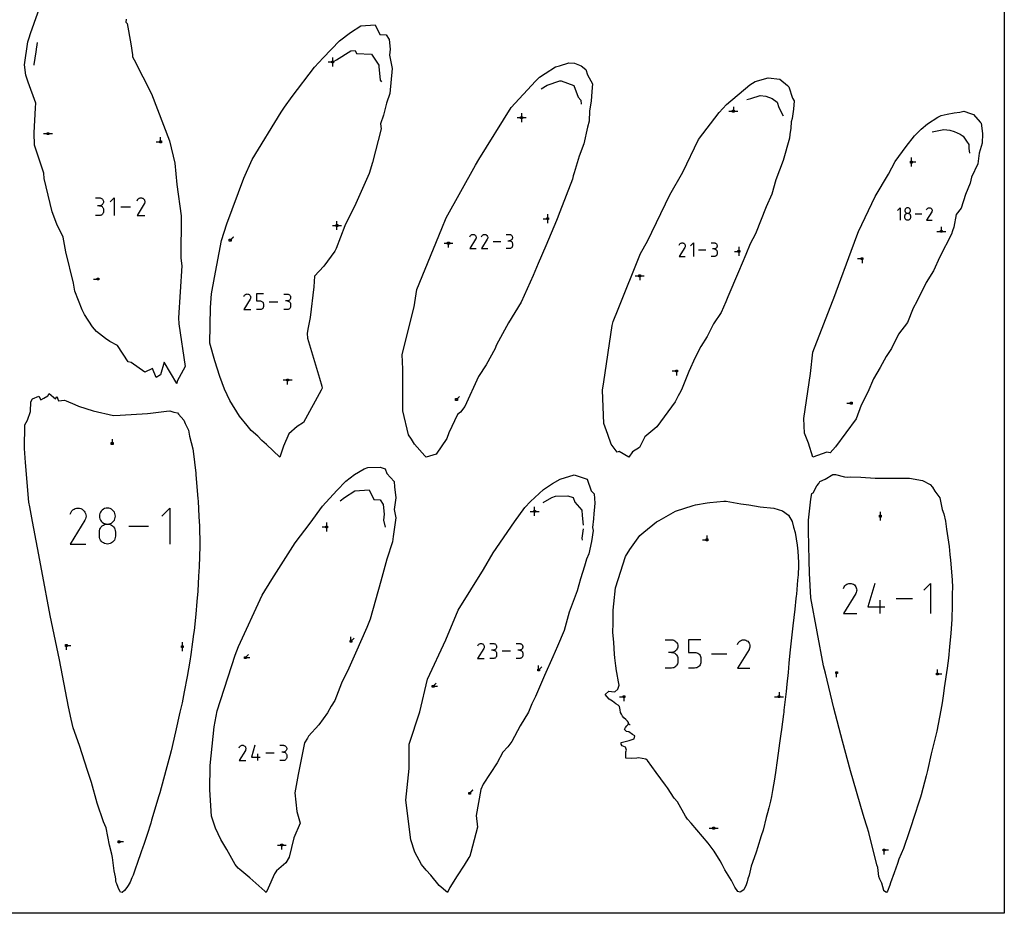
# Model space of a CAD drawing. Units: millimetres. Extents: x -120 to 980, y -224 to 576.
# Drawn here: x 664 to 980, y -224 to 62 of the extents above; entities that cross this region are included whole.
import ezdxf

# ---------------------------------------------------------------- set-up
doc = ezdxf.new("R2010")
doc.units = ezdxf.units.MM
doc.linetypes.add('Hidden', pattern=[4, 2, -2])
doc.layers.add('Make2D$Hidden$Curves', color=252, linetype='Hidden', true_color=0x8c8c8c)
doc.layers.add('Make2D$Visible$Curves', color=18, linetype='Continuous', true_color=0x000000)

msp = doc.modelspace()

# ---------------------------------------------------------------- linework, layer by layer
at = {"layer": 'Make2D$Hidden$Curves', "color": 5, "lineweight": -3, "true_color": 0x0000ff}
for points in [[(763.99, 48.11), (763.99, 48.68), (764.56, 48.68), (764.56, 48.11)], [(825.1, 30.86), (825.1, 30.29), (824.53, 30.29), (824.53, 30.86)], [(765.37, -3.72), (765.94, -3.72), (765.94, -4.29), (765.37, -4.29)], [(959.63, -5.62), (959.63, -6.19), (959.06, -6.19), (959.06, -5.62)], [(874.24, -50.88), (874.24, -50.31), (874.81, -50.31), (874.81, -50.88)], [(828.73, -95.33), (829.3, -95.33), (829.3, -95.9), (828.73, -95.9)], [(907.63, -154.73), (907.63, -155.3), (907.06, -155.3), (907.06, -154.73)]]:
    msp.add_lwpolyline(points, close=True, dxfattribs=at)
at = {"layer": 'Make2D$Hidden$Curves', "color": 1, "lineweight": -3, "true_color": 0xff0000}
for points in [[(764.28, 49.82), (764.28, 48.4), (764.28, 46.97)], [(824.82, 32.01), (824.82, 30.58), (824.82, 29.15)], [(891.29, 32.61), (892.72, 32.61), (894.15, 32.61)], [(823.39, 30.58), (824.82, 30.58), (826.25, 30.58)], [(707.72, 22.82), (709.15, 22.82), (709.15, 24.25)], [(949.76, 14.88), (949.76, 16.31), (949.76, 17.74)], [(765.65, -5.43), (765.65, -4), (765.65, -2.57)], [(833.16, -0.41), (833.16, -1.84), (833.16, -3.26)], [(764.23, -4), (765.65, -4), (767.08, -4)], [(957.92, -5.91), (959.34, -5.91), (960.77, -5.91)], [(799.98, -9.65), (801.4, -9.65), (802.83, -9.65)], [(894.45, -10.88), (894.45, -12.31), (894.45, -13.74)], [(861.27, -20.13), (862.7, -20.13), (864.13, -20.13)], [(748.43, -53.51), (749.86, -53.51), (751.29, -53.51)], [(829.02, -97.04), (829.02, -95.61), (829.02, -94.19)], [(827.59, -95.61), (829.02, -95.61), (830.44, -95.61)], [(939.81, -98.57), (939.81, -97.15), (939.81, -95.72)], [(762.39, -102.04), (762.39, -100.61), (762.39, -99.18)], [(678.95, -140.02), (678.95, -138.59), (680.38, -138.59)], [(716.11, -140.36), (716.11, -138.93), (716.11, -137.5)], [(771.14, -136.24), (770.13, -137.25), (770.13, -135.82)], [(737.33, -141.45), (736.32, -142.46), (737.75, -142.46)], [(831.3, -145.43), (830.28, -146.44), (830.28, -145.01)], [(959.53, -147.72), (958.1, -147.72), (958.1, -146.29)], [(856.22, -155.02), (857.65, -155.02), (857.65, -156.44)], [(905.92, -155.02), (907.35, -155.02), (908.77, -155.02)], [(746.55, -202.52), (747.98, -202.52), (749.41, -202.52)], [(941, -205.52), (941, -204.09), (942.43, -204.09)]]:
    msp.add_lwpolyline(points, dxfattribs=at)
for points in [[(892.72, 34.04), (892.72, 33.33), (892.72, 32.61)], [(951.19, 16.31), (950.48, 16.31), (949.76, 16.31)], [(959.34, -4.48), (959.34, -5.19), (959.34, -5.91)], [(801.4, -11.08), (801.4, -10.37), (801.4, -9.65)], [(749.86, -54.94), (749.86, -54.23), (749.86, -53.51)], [(907.35, -153.59), (907.35, -154.3), (907.35, -155.02)], [(747.98, -203.95), (747.98, -203.24), (747.98, -202.52)]]:
    msp.add_open_spline(points, degree=2, dxfattribs=at)
at = {"layer": 'Make2D$Visible$Curves', "color": 5, "lineweight": -3, "true_color": 0x0000ff}
for points in [[(-120.46, 575.6), (979.54, 575.6), (979.54, -224.4), (-120.46, -224.4)], [(760.61, -56.75), (754.91, -67.1), (752.88, -68.41), (750.26, -70.79), (748.54, -74.67), (747.37, -78.25), (743.03, -74.16), (741.6, -72.94), (740.3, -71.55), (738.19, -69.69), (736.85, -68.09), (734.45, -65.14), (731.28, -60.05), (729.6, -56.5), (728.14, -52.34), (726.5, -47.32), (724.87, -41.66), (725.16, -30.29), (725.41, -25.89), (726.46, -20.65), (728.66, -8.76), (730.36, -3.51), (735.76, 11.19), (738.51, 17.09), (747.81, 32.34), (748.8, 33.91), (751.33, 37.29), (758.45, 46.72), (761.27, 49.68), (766.43, 55.2), (769.97, 57.85), (773.28, 59.95), (777.9, 60.34), (779.38, 57.16), (781.4, 57.06), (782.4, 55.56), (782.72, 52.49), (782.45, 50.58), (783.38, 46.31), (782.62, 38.24), (781.57, 35.17), (780.54, 31.35), (779.58, 28.52), (779.85, 26.94), (777, 16.22), (775.98, 12.68), (772.97, 5.88), (771.72, 3.04), (768.2, -4.15), (765.41, -11.37), (765.01, -12.19), (761.42, -17.08), (758.49, -20.27), (758.23, -23.68), (757.1, -33.47), (756.36, -37.19), (756.12, -38.61), (756.25, -40.06), (760.07, -52.92), (760.83, -55.47), (760.88, -56.15)], [(786.74, -50.09), (786.56, -45.3), (790.35, -30.05), (791.27, -24.47), (799.25, -5.01), (800.62, -1.6), (810.07, 15.31), (811.15, 17.12), (821.47, 33.77), (829.24, 42.22), (830.6, 43.5), (832.4, 44.66), (835.66, 46.79), (837.01, 47.18), (839.96, 48.13), (841.77, 47.97), (843.89, 47.21), (845.44, 45.96), (846, 44.24), (847.53, 41.34), (847.36, 38.92), (847.17, 35.81), (846.6, 32.74), (846.54, 29.45), (846, 27.49), (844.79, 22.15), (843.25, 18.2), (841.72, 12.92), (841.37, 11.87), (841.1, 10.87), (837.12, 0.4), (836.22, -1.91), (835.99, -2.39), (832.59, -10.49), (830.17, -16.23), (828.5, -20.01), (824.67, -28.61), (820.61, -35.21), (816.82, -42.28), (816.6, -42.76), (816.37, -43.37), (813.51, -48.65), (811.03, -52.44), (806.59, -61.97), (805.23, -63.82), (804.32, -64.57), (801.49, -70.41), (800.91, -72.25), (797.47, -77.23), (794.22, -78.25), (793.82, -77.8), (790.56, -74.02), (789.55, -72.43), (788.6, -71.06), (786.77, -63.44)], [(852.48, -71), (851.22, -67.44), (850.71, -56.74), (851.15, -54.1), (853.91, -36.06), (854.22, -34.81), (855.82, -30.77), (862.93, -12.99), (865.14, -9.04), (872.3, 5.84), (876.47, 13.09), (881.58, 23.53), (888.14, 32.16), (890.53, 34.81), (897.99, 41.05), (899.65, 42.14), (903.85, 43.32), (907.64, 42.87), (910.05, 40.81), (910.48, 40.47), (911.67, 36.81), (912.14, 35.92), (911.96, 33.32), (911.59, 30.26), (911.25, 29.23), (911.13, 27.15), (910.75, 25.13), (910.73, 24.03), (908.7, 16.82), (906.3, 10.66), (904.98, 6.07), (903.19, 1.95), (899.81, -6.68), (898.04, -9.89), (896.67, -13.33), (894.35, -18.83), (890.96, -26.9), (890.27, -28.45), (888.77, -31.86), (886.36, -35.48), (884.31, -39.53), (882.3, -42.78), (880.44, -46.26), (878.38, -50.78), (876.08, -56.71), (875.49, -57.8), (874.98, -58.58), (874.06, -60.54), (868.22, -68.47), (864.35, -71.67), (862.67, -75.15), (860.4, -76.49), (859.22, -78.25), (856.12, -76.38), (855.41, -76.59), (853.5, -74.09)], [(893.01, 32.9), (893.01, 32.33), (892.43, 32.33), (892.43, 32.9)], [(925.23, -26.41), (925.6, -25.26), (930.41, -12.23), (932.58, -6.49), (932.86, -5.94), (938.19, 5.32), (942.41, 12.41), (944.58, 16.49), (948.06, 21.26), (950.72, 24.68), (952.85, 26.85), (954.93, 28.62), (958.27, 30.69), (959.32, 31.27), (961.21, 31.67), (963.44, 32.08), (965.28, 32.31), (966.54, 32.6), (968.66, 31.87), (969.65, 31.6), (971.76, 29.15), (972.13, 28.76), (972.21, 28.08), (972.53, 25.38), (972.42, 22.39), (971.44, 19.14), (971.03, 15.73), (969.06, 11.51), (968.56, 9.59), (967.12, 5.9), (965.72, 1.6), (964.15, -0.51), (963.4, -4.52), (962.98, -5.67), (962.62, -6.73), (958.88, -14.03), (956.89, -18.53), (954.45, -22.23), (951.55, -28.32), (950.33, -30.53), (948.49, -35.14), (945.64, -38.82), (943.36, -43.38), (941.66, -46), (939.74, -49.53), (937.59, -53.19), (935.82, -57.44), (933.71, -61.56), (932.04, -65.96), (925.48, -74.91), (923.68, -76.9), (922.69, -76.67), (918.22, -78.25), (916.82, -73.7), (915.54, -70.52), (915.32, -65.81), (917.38, -51.42), (918.18, -44.63)], [(673.37, 25.72), (673.37, 25.15), (672.8, 25.15), (672.8, 25.72)], [(708.86, 23.11), (709.43, 23.11), (709.43, 22.53), (708.86, 22.53)], [(950.05, 16.59), (950.05, 16.02), (949.48, 16.02), (949.48, 16.59)], [(832.87, -1.55), (833.44, -1.55), (833.44, -2.12), (832.87, -2.12)], [(731.15, -8.43), (731.72, -8.43), (731.72, -9), (731.15, -9)], [(801.12, -9.94), (801.12, -9.37), (801.69, -9.37), (801.69, -9.94)], [(894.17, -12.02), (894.74, -12.02), (894.74, -12.6), (894.17, -12.6)], [(933.68, -14.9), (933.68, -14.33), (934.25, -14.33), (934.25, -14.9)], [(688.8, -21.44), (688.8, -20.87), (689.37, -20.87), (689.37, -21.44)], [(862.98, -20.41), (862.41, -20.41), (862.41, -19.84), (862.98, -19.84)], [(749.58, -53.8), (749.58, -53.23), (750.15, -53.23), (750.15, -53.8)], [(696.25, -217.59), (696.14, -217.43), (695.73, -216.7), (695.53, -216.09), (695.11, -215), (694.9, -214.53), (694.77, -214.01), (694.77, -213.42), (694.66, -212.66), (694.29, -210.76), (693.7, -206.52), (693.49, -205.41), (692.81, -202.61), (691.64, -197.02), (690.87, -195.09), (688.8, -189.1), (687.02, -182.45), (685.75, -178.61), (683.19, -170.59), (681.07, -164.93), (680.48, -162.24), (679.61, -158.23), (676.72, -143.21), (673.78, -128.94), (671.05, -114.62), (669.69, -107.27), (668.11, -98.86), (667.21, -94.19), (666.9, -92.62), (665.8, -79.92), (665.56, -75.46), (665.58, -67.84), (666.5, -66.33), (667.41, -63.59), (667.54, -60.5), (668.05, -59.51), (670.15, -58.69), (670.75, -59.89), (671.7, -59.31), (673, -58.59), (673.39, -57.86), (675.4, -59.52), (675.87, -58.84), (676.37, -60.19), (678.36, -59.97), (678.91, -60.22), (681.63, -61.37), (682.85, -61.85), (687.5, -63.37), (694.08, -64.86), (696.15, -64.76), (704.97, -64.26), (705.86, -64.13), (711.03, -63.48), (712.1, -63.41), (713.41, -63.79), (714.52, -64.08), (714.92, -64.46), (716.58, -66.36), (717.06, -67.47), (718.04, -69.63), (718.45, -71.55), (719.45, -75.55), (719.56, -76.33), (720.42, -83.35), (720.47, -83.94), (721.1, -91.52), (721.14, -92.38), (721.43, -97.27), (721.62, -100.34), (721.65, -101.33), (721.69, -105.24), (721.69, -106.27), (721.69, -106.81), (721.45, -113.33), (721.3, -116.33), (721.07, -121.21), (720.79, -124.45), (720.45, -128.51), (719.86, -133.83), (719.72, -134.93), (719.37, -137.41), (718.78, -141.42), (718.46, -143.56), (717.61, -148.51), (716.71, -153.45), (716.01, -156.97), (715.33, -159.99), (713.91, -166.22), (712.53, -172.3), (712.13, -173.89), (710.85, -178.59), (708.85, -185.79), (708.57, -186.76), (706.27, -194.6), (705.99, -195.49), (704.82, -199.15), (703.86, -201.99), (703.33, -203.48), (703.03, -204.37), (701.57, -208.72), (701.25, -209.61), (700.35, -212.14), (699.95, -213.07), (699.33, -214.4), (698.74, -215.47), (698.35, -216.17), (697.61, -217.14), (696.81, -217.72)], [(804.25, -60.06), (803.68, -60.06), (803.68, -59.49), (804.25, -59.49)], [(930.23, -61.21), (930.23, -60.64), (930.8, -60.64), (930.8, -61.21)], [(693.92, -73.56), (693.92, -74.13), (693.34, -74.13), (693.34, -73.56)], [(784.49, -91.27), (783.97, -95.01), (784.55, -97.63), (783.66, -103.65), (783.5, -105.33), (781.59, -110.94), (779.68, -117.93), (776.35, -130.17), (775.68, -131.77), (775.23, -132.84), (771.57, -141.09), (769.47, -145.85), (767.14, -150.61), (765, -156.16), (763.84, -158.04), (762.68, -160.21), (759.9, -163.99), (756.51, -167.67), (756.18, -168.29), (755.21, -169.77), (753.21, -179.87), (752.2, -185.76), (752.75, -191.75), (753.86, -195.49), (751.8, -200.18), (750.32, -206.39), (749.26, -208.19), (746.28, -210.79), (745.69, -211.7), (743.57, -216.34), (742.98, -217.73), (742.5, -217.28), (737.7, -212.99), (734.49, -210.34), (733.98, -209.89), (733.05, -208.8), (730.34, -203.99), (728.46, -200.7), (726.77, -197.14), (725.43, -193.31), (724.87, -184.8), (725.07, -177.07), (726.32, -164.7), (727.28, -159.48), (733.05, -141.66), (734.05, -138.94), (741.73, -122.47), (744.82, -117.41), (752.25, -105.73), (757.02, -99.35), (761.01, -93.94), (765.64, -88.92), (768.45, -85.92), (771.33, -83.77), (774.36, -81.94), (775.52, -81.55), (779.52, -81.43), (781.15, -82), (781.69, -83.48), (784, -86.04), (784.12, -87.72)], [(788.83, -178), (788.76, -170.18), (792.2, -159.81), (794.71, -149.4), (800.54, -136.73), (804.51, -127.22), (812.66, -114.22), (815.72, -108.91), (822.57, -98.96), (825.92, -94.42), (827.73, -92.46), (831.86, -88.57), (834.76, -86.71), (837.18, -85.25), (841.71, -83.87), (845.81, -85.32), (847.17, -89.02), (848.06, -90.01), (848.26, -93.01), (848.12, -95.34), (847.94, -96.31), (847.91, -98.05), (847.53, -100.78), (847.75, -101.79), (847.24, -105.28), (846.34, -109.25), (845.68, -110.93), (845.03, -113.18), (843.66, -117.23), (842.63, -121.06), (840.04, -127.86), (838.45, -133.73), (836.31, -138.82), (834.88, -142.23), (832.21, -148.24), (829.27, -154.91), (828.13, -157.25), (827.07, -159.98), (824.4, -164.32), (821.73, -169.31), (820.43, -171.08), (818.83, -172.81), (817.02, -176.16), (812.56, -182.97), (811.75, -184.72), (810.32, -193.08), (810.66, -196.75), (808.56, -204.92), (808.2, -206.05), (807.9, -206.48), (806.42, -208.97), (804.23, -212.41), (801.83, -216.09), (801.08, -217.73), (798.42, -215.47), (795.79, -212.2), (794.29, -210.53), (792.79, -208.74), (790.57, -204.78), (789.35, -200.86), (787.72, -188.19)], [(921.64, -145.06), (917.57, -123.28), (917.14, -115.4), (916.96, -111.23), (916.73, -101.87), (916.83, -98.47), (917.53, -91.71), (917.82, -89.92), (918.3, -89.65), (919.49, -87.44), (920.14, -86.67), (920.38, -86.01), (922.17, -85.25), (924.63, -83.75), (925.43, -83.83), (928.31, -84.52), (929.39, -84.65), (930.11, -84.57), (933.54, -84.69), (938.11, -84.98), (940.75, -84.95), (948.18, -84.92), (949.14, -84.94), (953.36, -85.7), (955.75, -87.01), (956.52, -87.86), (957.25, -89.08), (958.9, -91.3), (959.66, -94.98), (960.2, -96.39), (960.71, -98.71), (961.01, -101.3), (961.87, -106.85), (962.13, -109.39), (962.3, -111.29), (962.81, -117.58), (962.89, -120), (962.84, -121.95), (962.78, -125.51), (962.7, -130.3), (962.44, -134.64), (961.99, -139.03), (961.61, -142.61), (961.19, -145.82), (960.31, -152.11), (960.05, -153.98), (959.59, -156.99), (959.19, -159.3), (957.87, -166.07), (956.13, -173.26), (954.9, -178.66), (954.5, -180.33), (952.87, -186.48), (952.66, -187.22), (952.28, -188.5), (950.69, -193.36), (949.56, -196.66), (948.86, -198.9), (947.46, -202.98), (947.19, -203.63), (945.78, -207.03), (945.3, -208.42), (944.28, -211.4), (943.04, -214.62), (942.86, -215.37), (942.14, -217.34), (941.79, -217.73), (940.97, -217.23), (940.92, -217.1), (940.33, -214.78), (939.95, -214.09), (939.69, -213.51), (939.37, -212.65), (939.08, -210.7), (939.02, -209.71), (938.73, -208.86), (936.11, -198.47), (935.63, -196.84), (935.26, -195.82), (934.26, -192.69), (930.23, -178.78), (927.65, -169.25), (924.87, -158.65), (922.23, -147.49)], [(859.09, -163.24), (858.78, -162.79), (858.2, -162.35), (857.58, -161.77), (857.12, -161.28), (856.83, -160.61), (856.54, -160.06), (856.4, -159.25), (856.3, -158.68), (856.2, -158.18), (855.77, -157.68), (855.06, -157.3), (853.97, -156.43), (852.9, -155.82), (851.66, -154.3), (852.81, -153.25), (853.65, -153.35), (854.76, -153.48), (855.71, -152.59), (856.14, -151.27), (855.88, -150.22), (855.32, -147.26), (855.25, -146.75), (855.03, -145.09), (854.72, -142.57), (854.57, -141.32), (854.39, -137.59), (854.11, -134.36), (854.17, -131.59), (854.17, -127.31), (854.37, -125.2), (854.95, -120.1), (855.81, -117.41), (858.12, -110.06), (859.55, -107.78), (862.69, -103.39), (864.02, -102.23), (868.07, -98.96), (868.87, -98.51), (874.2, -95.52), (879.84, -93.7), (880.58, -93.53), (884.3, -92.88), (885.19, -92.76), (889.64, -92.3), (890.41, -92.39), (895.14, -93.17), (897.61, -93.51), (901.32, -94.15), (905.69, -94.63), (908.43, -95.44), (910.36, -96.82), (911.51, -98.85), (911.98, -100.72), (912.52, -102.42), (913.13, -106.43), (913.3, -107.42), (913.37, -108.36), (913.56, -111.99), (913.55, -113.1), (913.45, -115.89), (913.31, -117.68), (912.92, -122.1), (912.85, -122.77), (912.75, -123.57), (912.38, -126.9), (912.07, -129.58), (911.72, -132.33), (911.12, -138.09), (910.81, -140.97), (910.53, -144.25), (910.25, -147.24), (909.86, -151), (909.61, -153.31), (908.92, -159.35), (908.84, -159.97), (908.76, -160.56), (908.14, -165.46), (907.95, -166.89), (907.52, -169.92), (907.08, -173.07), (906.63, -176.18), (906.3, -178.56), (905.86, -181.41), (905.57, -183.18), (905.24, -185.01), (904.9, -186.94), (904.58, -188.47), (904.11, -190.56), (903.69, -192.25), (903.26, -193.74), (902.25, -197.71), (901.62, -199.59), (900.41, -203.45), (900.1, -204.54), (899.94, -205.12), (898.37, -209.26), (898.15, -210.28), (897.74, -212.16), (897.34, -213.35), (897.09, -214.34), (896.83, -215.32), (896.08, -216.83), (894.93, -217.65), (894.15, -217.38), (893.18, -216.07), (892.15, -213.91), (890, -210.46), (889.16, -208.75), (888.43, -207.58), (886.5, -204.44), (884.62, -201.96), (882.8, -199.76), (879.2, -195.47), (878, -194.26), (877.31, -193.22), (874.8, -188.63), (873.78, -187.47), (871.64, -184.16), (871, -183.31), (867.94, -179.27), (865.17, -175.41), (864.61, -174.98), (862.34, -174.63), (861.74, -174.71), (860.18, -174.79), (858.21, -174.74), (858.2, -173.83), (858.28, -172.69), (858.45, -172.11), (858.17, -171.19), (857.1, -170.73), (856.75, -170.24), (856.76, -169.64), (859.35, -169.08), (860.92, -168.5), (861.17, -167.56), (860.42, -167.11), (859.15, -166.2), (858.49, -166.18), (857.85, -165.47), (858.14, -164.87), (858.61, -164.35), (858.97, -163.85)], [(940.1, -96.86), (940.1, -97.43), (939.53, -97.43), (939.53, -96.86)], [(762.11, -100.33), (762.68, -100.33), (762.68, -100.9), (762.11, -100.9)], [(883.98, -104.45), (884.56, -104.45), (884.56, -105.02), (883.98, -105.02)], [(679.23, -138.88), (678.66, -138.88), (678.66, -138.31), (679.23, -138.31)], [(716.4, -138.65), (716.4, -139.22), (715.83, -139.22), (715.83, -138.65)], [(769.84, -137.53), (769.84, -136.96), (770.41, -136.96), (770.41, -137.53)], [(736.61, -142.75), (736.04, -142.75), (736.04, -142.18), (736.61, -142.18)], [(830, -146.72), (830, -146.15), (830.57, -146.15), (830.57, -146.72)], [(926.08, -147.56), (925.51, -147.56), (925.51, -146.99), (926.08, -146.99)], [(958.39, -147.44), (958.39, -148.01), (957.81, -148.01), (957.81, -147.44)], [(796.77, -151.37), (796.77, -151.94), (796.19, -151.94), (796.19, -151.37)], [(857.36, -155.3), (857.36, -154.73), (857.94, -154.73), (857.94, -155.3)], [(808.44, -185.68), (808.44, -186.25), (807.87, -186.25), (807.87, -185.68)], [(886.13, -197.39), (886.13, -196.82), (886.7, -196.82), (886.7, -197.39)], [(696.06, -201.79), (695.49, -201.79), (695.49, -201.22), (696.06, -201.22)], [(747.69, -202.81), (747.69, -202.24), (748.27, -202.24), (748.27, -202.81)], [(941.29, -204.38), (940.72, -204.38), (940.72, -203.81), (941.29, -203.81)]]:
    msp.add_lwpolyline(points, close=True, dxfattribs=at)
msp.add_lwpolyline([(698.14, 62.16), (697.98, 61.18), (698.4, 60.76), (699.56, 54.24), (700.13, 50.72), (700.08, 50.07), (700.69, 49.09), (706.25, 38.15), (711.98, 23.11), (713.74, 16.01), (714.38, 9.11), (715.78, -0.96), (715.63, -14.46), (715.9, -16.92), (714.89, -33.59), (715.01, -35.47), (716.96, -49.18), (714.42, -53.9), (714.35, -54.68), (710.28, -47.81), (709.09, -51.89), (707.68, -52.67), (706.57, -49.8), (704.08, -51.03), (699.72, -47.94), (698.79, -47.72), (695.32, -42.48), (692.89, -41.16), (691.47, -40.24), (688.57, -38.01), (687.26, -36.44), (684.72, -32.5), (683.98, -31.04), (681.6, -25.09), (681.22, -22.51), (678.73, -12.44), (677.96, -7.77), (675.9, -3.55), (674.41, 0.42), (671.86, 11.03), (671.69, 12.77), (668.76, 21.72), (668.6, 25.64), (669.08, 33.67), (669.19, 35.17), (666.66, 41.91), (665.92, 44.2), (665.56, 47.47), (666.56, 54.84), (667.06, 56.15), (667.49, 57.56), (672.11, 70.87)], dxfattribs=at)
at = {"layer": 'Make2D$Visible$Curves', "color": 1, "lineweight": -3, "true_color": 0xff0000}
for points in [[(764.06, 48.27), (765.47, 49.05), (770.12, 52), (771.52, 52.12), (771.97, 51.15), (776.71, 50.92), (779.05, 47.39), (779.06, 47.25), (779.05, 47.16), (779.09, 46.96), (779.5, 42.56), (779.96, 42.01)], [(831.08, 39.79), (832.99, 40.94), (837.04, 42.31), (837.51, 42.32), (841.61, 40.87), (842.97, 37.17), (843.86, 36.19), (843.95, 34.89)], [(897.03, 36.34), (898.31, 36.7), (901.25, 37.65), (903.07, 37.49), (905.19, 36.74), (906.73, 35.48), (907.29, 33.77), (908.68, 31.15)], [(671.65, 25.43), (673.08, 25.43), (674.51, 25.43)], [(956.45, 25.97), (960.13, 26.72), (962.07, 26.5), (963.46, 26.14), (965.41, 25.25), (966.35, 24.58), (967.39, 23.04), (968.12, 21.91), (968.16, 20.68), (968.42, 19.12)], [(688.29, 4.86), (689.55, 4.86), (689.78, 4.84), (689.99, 4.78), (690.19, 4.68), (690.37, 4.56), (690.52, 4.41), (690.64, 4.23), (690.74, 4.04), (690.79, 3.82), (690.81, 3.6), (690.79, 3.37), (690.74, 3.16), (690.64, 2.96), (690.52, 2.78), (690.37, 2.63), (690.19, 2.51), (689.99, 2.41), (689.78, 2.35), (689.55, 2.33), (688.92, 2.33)], [(692.95, 3.6), (694.21, 4.86), (694.21, -0.82)], [(701.58, 3.91), (701.75, 4.23), (701.88, 4.42), (702.03, 4.57), (702.21, 4.7), (702.41, 4.79), (702.62, 4.84), (702.83, 4.86), (703.05, 4.85), (703.26, 4.79), (703.47, 4.7), (703.66, 4.56), (703.81, 4.41), (703.93, 4.23), (704.02, 4.03), (704.08, 3.82), (704.1, 3.61), (704.08, 3.39), (704.03, 3.18), (703.93, 2.97), (703.93, 2.96), (703.93, 2.96), (703.92, 2.96), (703.92, 2.95), (703.92, 2.95), (703.92, 2.95), (703.91, 2.94), (703.91, 2.94), (703.91, 2.93), (701.58, -0.82), (704.1, -0.82)], [(689.55, 2.33), (689.78, 2.31), (689.99, 2.25), (690.19, 2.16), (690.37, 2.04), (690.52, 1.88), (690.64, 1.71), (690.74, 1.51), (690.79, 1.3), (690.81, 1.07), (690.81, 0.44), (690.79, 0.22), (690.74, 0), (690.64, -0.19), (690.52, -0.37), (690.37, -0.52), (690.19, -0.65), (689.99, -0.74), (689.78, -0.8), (689.55, -0.82), (688.29, -0.82)], [(945.3, 0.8), (946.19, 1.69), (946.19, -2.3)], [(954.64, 1.02), (954.75, 1.25), (954.84, 1.38), (954.95, 1.49), (955.08, 1.57), (955.22, 1.64), (955.36, 1.68), (955.52, 1.69), (955.67, 1.68), (955.82, 1.64), (955.96, 1.57), (956.09, 1.48), (956.2, 1.37), (956.29, 1.24), (956.35, 1.11), (956.39, 0.96), (956.41, 0.81), (956.39, 0.66), (956.35, 0.51), (956.29, 0.36), (956.28, 0.36), (956.28, 0.35), (956.28, 0.35), (956.28, 0.35), (956.28, 0.35), (956.28, 0.34), (956.27, 0.34), (956.27, 0.34), (956.27, 0.34), (954.63, -2.3), (956.41, -2.3)], [(808.24, -7.62), (808.37, -7.37), (808.48, -7.22), (808.6, -7.09), (808.75, -7), (808.9, -6.92), (809.07, -6.88), (809.24, -6.86), (809.42, -6.88), (809.59, -6.92), (809.75, -7), (809.9, -7.1), (810.03, -7.23), (810.12, -7.37), (810.2, -7.53), (810.24, -7.7), (810.26, -7.87), (810.24, -8.04), (810.2, -8.21), (810.12, -8.38), (810.12, -8.38), (810.12, -8.39), (810.12, -8.39), (810.11, -8.39), (810.11, -8.4), (810.11, -8.4), (810.11, -8.4), (810.11, -8.4), (810.1, -8.41), (808.24, -11.41), (810.26, -11.41)], [(811.97, -7.62), (812.1, -7.37), (812.2, -7.22), (812.33, -7.09), (812.47, -7), (812.63, -6.92), (812.8, -6.88), (812.97, -6.86), (813.14, -6.88), (813.32, -6.92), (813.48, -7), (813.63, -7.1), (813.75, -7.23), (813.85, -7.37), (813.92, -7.53), (813.97, -7.7), (813.99, -7.87), (813.97, -8.04), (813.93, -8.21), (813.85, -8.38), (813.85, -8.38), (813.85, -8.39), (813.84, -8.39), (813.84, -8.39), (813.84, -8.4), (813.84, -8.4), (813.84, -8.4), (813.83, -8.4), (813.83, -8.41), (811.96, -11.41), (813.98, -11.41)], [(819.89, -6.87), (820.9, -6.87), (821.08, -6.88), (821.25, -6.93), (821.41, -7.01), (821.55, -7.11), (821.67, -7.23), (821.77, -7.37), (821.84, -7.53), (821.89, -7.7), (821.91, -7.88), (821.89, -8.06), (821.84, -8.23), (821.77, -8.39), (821.67, -8.53), (821.55, -8.65), (821.41, -8.75), (821.25, -8.83), (821.08, -8.87), (820.9, -8.89)], [(820.39, -8.89), (820.9, -8.89), (821.08, -8.91), (821.25, -8.95), (821.41, -9.03), (821.55, -9.13), (821.67, -9.25), (821.77, -9.39), (821.84, -9.55), (821.89, -9.72), (821.91, -9.9), (821.91, -10.4), (821.89, -10.58), (821.84, -10.76), (821.77, -10.91), (821.67, -11.05), (821.55, -11.18), (821.41, -11.27), (821.25, -11.35), (821.08, -11.4), (820.9, -11.41), (819.89, -11.41)], [(875.34, -10.3), (875.46, -10.05), (875.57, -9.91), (875.69, -9.79), (875.83, -9.69), (875.98, -9.62), (876.14, -9.58), (876.3, -9.57), (876.47, -9.58), (876.64, -9.62), (876.79, -9.7), (876.94, -9.8), (877.06, -9.92), (877.15, -10.06), (877.22, -10.21), (877.26, -10.37), (877.28, -10.53), (877.27, -10.7), (877.22, -10.87), (877.15, -11.02), (877.15, -11.03), (877.14, -11.03), (877.14, -11.03), (877.14, -11.04), (877.14, -11.04), (877.14, -11.04), (877.14, -11.05), (877.13, -11.05), (877.13, -11.05), (875.33, -13.94), (877.28, -13.94)], [(878.92, -10.54), (879.89, -9.57), (879.89, -13.94)], [(885.57, -9.57), (886.54, -9.57), (886.72, -9.59), (886.88, -9.63), (887.03, -9.7), (887.17, -9.8), (887.29, -9.92), (887.38, -10.05), (887.45, -10.2), (887.5, -10.37), (887.52, -10.54), (887.5, -10.72), (887.45, -10.88), (887.38, -11.03), (887.29, -11.17), (887.17, -11.29), (887.03, -11.38), (886.88, -11.45), (886.72, -11.5), (886.54, -11.52), (886.06, -11.52)], [(886.54, -11.52), (886.72, -11.53), (886.88, -11.58), (887.03, -11.65), (887.17, -11.74), (887.29, -11.86), (887.38, -12), (887.45, -12.15), (887.5, -12.31), (887.52, -12.49), (887.52, -12.97), (887.5, -13.15), (887.45, -13.31), (887.38, -13.46), (887.29, -13.6), (887.17, -13.71), (887.03, -13.81), (886.88, -13.88), (886.72, -13.93), (886.54, -13.94), (885.57, -13.94)], [(932.54, -14.62), (933.96, -14.62), (933.96, -16.04)], [(735.81, -26.79), (735.95, -26.51), (736.07, -26.34), (736.21, -26.21), (736.36, -26.1), (736.54, -26.02), (736.72, -25.97), (736.91, -25.95), (737.1, -25.97), (737.29, -26.02), (737.47, -26.1), (737.63, -26.22), (737.77, -26.35), (737.87, -26.51), (737.95, -26.68), (738, -26.87), (738.02, -27.06), (738, -27.25), (737.95, -27.43), (737.87, -27.62), (737.87, -27.62), (737.87, -27.62), (737.86, -27.63), (737.86, -27.63), (737.86, -27.63), (737.86, -27.64), (737.86, -27.64), (737.85, -27.64), (737.85, -27.65), (735.8, -30.94), (738.02, -30.94)], [(742.11, -25.95), (739.89, -25.95), (739.89, -28.18), (741, -28.18), (741.2, -28.19), (741.38, -28.24), (741.56, -28.33), (741.71, -28.44), (741.85, -28.57), (741.96, -28.72), (742.04, -28.9), (742.09, -29.08), (742.11, -29.28), (742.11, -29.83), (742.09, -30.03), (742.04, -30.22), (741.96, -30.39), (741.85, -30.55), (741.71, -30.68), (741.56, -30.79), (741.38, -30.87), (741.2, -30.93), (741, -30.94), (739.89, -30.94)], [(748.58, -25.96), (749.69, -25.96), (749.88, -25.98), (750.07, -26.03), (750.24, -26.11), (750.4, -26.22), (750.53, -26.35), (750.64, -26.51), (750.72, -26.68), (750.78, -26.87), (750.79, -27.07), (750.78, -27.26), (750.72, -27.45), (750.64, -27.63), (750.53, -27.78), (750.4, -27.91), (750.24, -28.02), (750.07, -28.11), (749.88, -28.16), (749.69, -28.18), (749.13, -28.18)], [(749.69, -28.18), (749.88, -28.19), (750.07, -28.24), (750.24, -28.33), (750.4, -28.44), (750.53, -28.57), (750.64, -28.72), (750.72, -28.9), (750.78, -29.08), (750.79, -29.28), (750.79, -29.84), (750.78, -30.03), (750.72, -30.22), (750.64, -30.39), (750.53, -30.55), (750.4, -30.68), (750.24, -30.79), (750.07, -30.87), (749.88, -30.92), (749.69, -30.94), (748.58, -30.94)], [(873.1, -50.6), (874.53, -50.6), (874.53, -52.03)], [(766.7, -92.2), (768.09, -91.16), (771.4, -89.06), (776.01, -88.67), (777.5, -91.84), (779.52, -91.95), (780.52, -93.45), (780.84, -96.52), (780.57, -98.43), (781.06, -100.68)], [(831.75, -92.8), (834.52, -91.13), (835.68, -90.74), (839.68, -90.62), (841.31, -91.19), (841.85, -92.67), (844.16, -95.23), (844.28, -96.91), (844.61, -100.02)], [(680.12, -96.49), (680.45, -95.85), (680.72, -95.47), (681.04, -95.15), (681.4, -94.9), (681.8, -94.72), (682.22, -94.61), (682.66, -94.57), (683.1, -94.6), (683.53, -94.71), (683.95, -94.9), (684.33, -95.17), (684.64, -95.49), (684.89, -95.86), (685.07, -96.25), (685.19, -96.67), (685.23, -97.11), (685.19, -97.55), (685.08, -97.98), (684.88, -98.4), (684.88, -98.41), (684.87, -98.42), (684.87, -98.43), (684.86, -98.44), (684.86, -98.44), (684.85, -98.45), (684.85, -98.46), (684.84, -98.46), (684.84, -98.47), (680.11, -106.08), (685.22, -106.08)], [(709.58, -97.13), (712.14, -94.57), (712.14, -106.08)], [(844.55, -101.19), (844.13, -104.2), (844.26, -104.82)], [(882.84, -104.74), (884.27, -104.74), (884.27, -103.31)], [(927.95, -120.31), (928.23, -119.77), (928.46, -119.45), (928.72, -119.19), (929.03, -118.98), (929.36, -118.83), (929.71, -118.73), (930.08, -118.7), (930.45, -118.73), (930.81, -118.82), (931.16, -118.98), (931.48, -119.2), (931.74, -119.47), (931.95, -119.78), (932.1, -120.11), (932.2, -120.46), (932.23, -120.83), (932.2, -121.2), (932.11, -121.56), (931.94, -121.91), (931.94, -121.92), (931.94, -121.93), (931.93, -121.93), (931.93, -121.94), (931.92, -121.95), (931.92, -121.95), (931.91, -121.96), (931.91, -121.96), (931.91, -121.97), (927.95, -128.34), (932.23, -128.34)], [(937.99, -118.7), (935.85, -126.2), (941.21, -126.2)], [(953.72, -120.84), (955.86, -118.7), (955.86, -128.34)], [(810.76, -138.74), (810.9, -138.47), (811.01, -138.31), (811.14, -138.18), (811.29, -138.07), (811.46, -138), (811.64, -137.95), (811.82, -137.93), (812, -137.95), (812.18, -138), (812.36, -138.08), (812.52, -138.19), (812.65, -138.32), (812.75, -138.47), (812.83, -138.64), (812.88, -138.82), (812.89, -139), (812.88, -139.18), (812.83, -139.36), (812.75, -139.54), (812.75, -139.54), (812.75, -139.55), (812.74, -139.55), (812.74, -139.55), (812.74, -139.56), (812.74, -139.56), (812.74, -139.56), (812.73, -139.57), (812.73, -139.57), (810.75, -142.75), (812.89, -142.75)], [(814.7, -137.94), (815.77, -137.94), (815.96, -137.96), (816.14, -138.01), (816.31, -138.09), (816.46, -138.19), (816.59, -138.32), (816.7, -138.47), (816.77, -138.64), (816.82, -138.82), (816.84, -139.01), (816.82, -139.2), (816.77, -139.38), (816.7, -139.55), (816.59, -139.7), (816.46, -139.83), (816.31, -139.93), (816.14, -140.01), (815.96, -140.06), (815.77, -140.08), (815.24, -140.08)], [(823.09, -137.94), (824.16, -137.94), (824.35, -137.96), (824.53, -138.01), (824.7, -138.09), (824.85, -138.19), (824.98, -138.32), (825.09, -138.47), (825.16, -138.64), (825.21, -138.82), (825.23, -139.01), (825.21, -139.2), (825.16, -139.38), (825.09, -139.55), (824.98, -139.7), (824.85, -139.83), (824.7, -139.93), (824.53, -140.01), (824.35, -140.06), (824.16, -140.08), (823.63, -140.08)], [(870.89, -136.79), (872.9, -136.79), (873.26, -136.82), (873.6, -136.92), (873.91, -137.06), (874.19, -137.26), (874.43, -137.5), (874.63, -137.78), (874.78, -138.09), (874.87, -138.43), (874.9, -138.79), (874.87, -139.15), (874.78, -139.49), (874.63, -139.81), (874.43, -140.09), (874.19, -140.33), (873.91, -140.53), (873.6, -140.67), (873.26, -140.77), (872.9, -140.8), (871.89, -140.8)], [(882.3, -136.78), (878.29, -136.78), (878.29, -140.8), (880.29, -140.8), (880.65, -140.83), (880.99, -140.93), (881.31, -141.07), (881.59, -141.27), (881.83, -141.51), (882.03, -141.79), (882.17, -142.1), (882.27, -142.44), (882.3, -142.8), (882.3, -143.8), (882.27, -144.16), (882.17, -144.5), (882.03, -144.82), (881.83, -145.1), (881.59, -145.34), (881.31, -145.54), (880.99, -145.69), (880.65, -145.78), (880.29, -145.81), (878.29, -145.81)], [(894.02, -138.29), (894.28, -137.78), (894.49, -137.49), (894.74, -137.24), (895.03, -137.04), (895.34, -136.9), (895.67, -136.81), (896.01, -136.78), (896.35, -136.81), (896.7, -136.89), (897.03, -137.05), (897.32, -137.25), (897.57, -137.51), (897.76, -137.79), (897.91, -138.1), (897.99, -138.43), (898.03, -138.77), (898, -139.12), (897.91, -139.46), (897.76, -139.79), (897.75, -139.8), (897.75, -139.8), (897.74, -139.81), (897.74, -139.82), (897.74, -139.82), (897.73, -139.83), (897.73, -139.83), (897.72, -139.84), (897.72, -139.84), (894.01, -145.81), (898.02, -145.81)], [(815.77, -140.08), (815.96, -140.1), (816.14, -140.15), (816.31, -140.23), (816.46, -140.33), (816.59, -140.46), (816.7, -140.61), (816.77, -140.78), (816.82, -140.96), (816.84, -141.15), (816.84, -141.68), (816.82, -141.88), (816.77, -142.06), (816.7, -142.22), (816.59, -142.37), (816.46, -142.5), (816.31, -142.61), (816.14, -142.69), (815.96, -142.74), (815.77, -142.75), (814.7, -142.75)], [(824.16, -140.08), (824.35, -140.1), (824.53, -140.15), (824.7, -140.23), (824.85, -140.33), (824.98, -140.46), (825.09, -140.61), (825.16, -140.78), (825.21, -140.96), (825.23, -141.15), (825.23, -141.68), (825.21, -141.88), (825.16, -142.06), (825.09, -142.22), (824.98, -142.37), (824.85, -142.5), (824.7, -142.61), (824.53, -142.69), (824.35, -142.74), (824.16, -142.75), (823.09, -142.75)], [(872.9, -140.8), (873.26, -140.83), (873.6, -140.93), (873.91, -141.07), (874.19, -141.27), (874.43, -141.51), (874.63, -141.79), (874.78, -142.11), (874.87, -142.44), (874.9, -142.8), (874.9, -143.81), (874.87, -144.17), (874.78, -144.51), (874.63, -144.82), (874.43, -145.1), (874.19, -145.34), (873.91, -145.54), (873.6, -145.69), (873.26, -145.78), (872.9, -145.81), (870.89, -145.81)], [(797.49, -150.64), (796.48, -151.65), (797.91, -151.65)], [(859.58, -164.02), (859.55, -163.98), (859.35, -163.77), (859.22, -163.64), (859.13, -163.49)], [(734.29, -171.38), (734.43, -171.1), (734.54, -170.94), (734.68, -170.81), (734.83, -170.7), (735, -170.62), (735.18, -170.57), (735.37, -170.56), (735.56, -170.57), (735.74, -170.62), (735.92, -170.7), (736.08, -170.81), (736.21, -170.95), (736.32, -171.11), (736.4, -171.27), (736.45, -171.45), (736.46, -171.64), (736.45, -171.83), (736.4, -172.01), (736.32, -172.19), (736.31, -172.19), (736.31, -172.2), (736.31, -172.2), (736.31, -172.21), (736.31, -172.21), (736.3, -172.21), (736.3, -172.21), (736.3, -172.22), (736.3, -172.22), (734.28, -175.46), (736.46, -175.46)], [(739.39, -170.56), (738.3, -174.37), (741.03, -174.37)], [(747.39, -170.56), (748.48, -170.56), (748.68, -170.58), (748.86, -170.63), (749.03, -170.71), (749.18, -170.82), (749.32, -170.95), (749.42, -171.1), (749.5, -171.27), (749.55, -171.45), (749.57, -171.65), (749.55, -171.85), (749.5, -172.03), (749.42, -172.2), (749.32, -172.35), (749.18, -172.48), (749.03, -172.59), (748.86, -172.67), (748.68, -172.72), (748.48, -172.74), (747.94, -172.74)], [(748.48, -172.74), (748.68, -172.76), (748.86, -172.81), (749.03, -172.89), (749.18, -173), (749.32, -173.13), (749.42, -173.28), (749.5, -173.45), (749.55, -173.63), (749.57, -173.83), (749.57, -174.37), (749.55, -174.57), (749.5, -174.75), (749.42, -174.92), (749.32, -175.07), (749.18, -175.21), (749.03, -175.31), (748.86, -175.39), (748.68, -175.44), (748.48, -175.46), (747.39, -175.46)], [(884.98, -197.11), (886.41, -197.11), (887.84, -197.11)]]:
    msp.add_lwpolyline(points, dxfattribs=at)
for points in [[(947.7, -1.58), (947.68, -1.42), (947.68, -0.97), (947.7, -0.81), (947.74, -0.66), (947.81, -0.53), (947.89, -0.4), (948, -0.3), (948.12, -0.21), (948.26, -0.14), (948.41, -0.1), (948.57, -0.09), (948.73, -0.07), (948.88, -0.03), (949.02, 0.03), (949.14, 0.12), (949.25, 0.23), (949.34, 0.35), (949.4, 0.49), (949.44, 0.64), (949.46, 0.8), (949.44, 0.96), (949.4, 1.11), (949.34, 1.25), (949.25, 1.37), (949.14, 1.48), (949.02, 1.56), (948.88, 1.63), (948.73, 1.67), (948.57, 1.69), (948.41, 1.67), (948.26, 1.63), (948.12, 1.56), (948, 1.48), (947.89, 1.37), (947.81, 1.25), (947.74, 1.11), (947.7, 0.96), (947.68, 0.8), (947.7, 0.64), (947.74, 0.49), (947.81, 0.35), (947.89, 0.23), (948, 0.12), (948.12, 0.03), (948.26, -0.03), (948.41, -0.07), (948.57, -0.09), (948.73, -0.1), (948.88, -0.14), (949.02, -0.21), (949.14, -0.3), (949.25, -0.4), (949.34, -0.53), (949.4, -0.66), (949.44, -0.81), (949.46, -0.97), (949.46, -1.42), (949.44, -1.58), (949.4, -1.73), (949.34, -1.86), (949.25, -1.99), (949.14, -2.09), (949.02, -2.18), (948.88, -2.25), (948.73, -2.29), (948.57, -2.3), (948.41, -2.29), (948.26, -2.25), (948.12, -2.18), (948, -2.09), (947.89, -1.99), (947.81, -1.86), (947.74, -1.73)], [(689.58, -103.98), (689.54, -103.53), (689.54, -102.25), (689.58, -101.79), (689.7, -101.36), (689.89, -100.96), (690.14, -100.6), (690.45, -100.29), (690.81, -100.04), (691.21, -99.85), (691.64, -99.73), (692.1, -99.69), (692.56, -99.65), (692.99, -99.53), (693.39, -99.34), (693.74, -99.09), (694.05, -98.78), (694.31, -98.42), (694.49, -98.03), (694.61, -97.59), (694.66, -97.13), (694.61, -96.67), (694.49, -96.24), (694.31, -95.85), (694.05, -95.49), (693.74, -95.18), (693.39, -94.93), (692.99, -94.74), (692.56, -94.62), (692.1, -94.58), (691.64, -94.62), (691.21, -94.74), (690.81, -94.93), (690.45, -95.18), (690.14, -95.49), (689.89, -95.85), (689.7, -96.24), (689.58, -96.67), (689.54, -97.13), (689.58, -97.59), (689.7, -98.03), (689.89, -98.42), (690.14, -98.78), (690.45, -99.09), (690.81, -99.34), (691.21, -99.53), (691.64, -99.65), (692.1, -99.69), (692.56, -99.73), (692.99, -99.85), (693.39, -100.04), (693.74, -100.29), (694.05, -100.6), (694.31, -100.96), (694.49, -101.36), (694.61, -101.79), (694.66, -102.25), (694.66, -103.53), (694.61, -103.98), (694.49, -104.42), (694.31, -104.81), (694.05, -105.17), (693.74, -105.48), (693.39, -105.73), (692.99, -105.92), (692.56, -106.04), (692.1, -106.08), (691.64, -106.04), (691.21, -105.92), (690.81, -105.73), (690.45, -105.48), (690.14, -105.17), (689.89, -104.81), (689.7, -104.42)]]:
    msp.add_lwpolyline(points, close=True, dxfattribs=at)
for points in [[(668.59, 47.41), (669.14, 51.02), (669.69, 54.62)], [(762.85, 48.4), (763.56, 48.4), (764.28, 48.4)], [(696.34, 2.02), (697.89, 2.02), (699.45, 2.02)], [(831.73, -1.84), (832.44, -1.84), (833.16, -1.84)], [(950.95, -0.31), (952.05, -0.31), (953.14, -0.31)], [(732.45, -7.71), (731.94, -8.21), (731.44, -8.72)], [(815.69, -9.14), (816.94, -9.14), (818.18, -9.14)], [(881.54, -11.75), (882.73, -11.75), (883.93, -11.75)], [(893.02, -12.31), (893.74, -12.31), (894.45, -12.31)], [(687.66, -21.16), (688.37, -21.16), (689.09, -21.16)], [(862.7, -20.13), (862.7, -20.84), (862.7, -21.56)], [(743.98, -28.45), (745.34, -28.45), (746.71, -28.45)], [(804.97, -58.76), (804.47, -59.27), (803.96, -59.77)], [(929.09, -60.93), (929.8, -60.93), (930.52, -60.93)], [(693.63, -72.42), (693.63, -73.13), (693.63, -73.85)], [(698.97, -100.32), (702.12, -100.32), (705.27, -100.32)], [(760.96, -100.61), (761.68, -100.61), (762.39, -100.61)], [(939.6, -124.06), (939.6, -126.2), (939.6, -128.34)], [(944.83, -123.52), (947.46, -123.52), (950.1, -123.52)], [(818.65, -140.34), (819.97, -140.34), (821.28, -140.34)], [(885.69, -141.29), (888.16, -141.29), (890.63, -141.29)], [(925.79, -148.71), (925.79, -147.99), (925.79, -147.28)], [(858.93, -163.01), (858.92, -162.95), (858.91, -162.89)], [(740.21, -173.28), (740.21, -174.37), (740.21, -175.46)], [(742.87, -173.01), (744.21, -173.01), (745.55, -173.01)], [(809.17, -184.95), (808.66, -185.46), (808.16, -185.96)], [(697.2, -201.51), (696.49, -201.51), (695.77, -201.51)]]:
    msp.add_open_spline(points, degree=2, dxfattribs=at)

doc.saveas('drawing.dxf')
